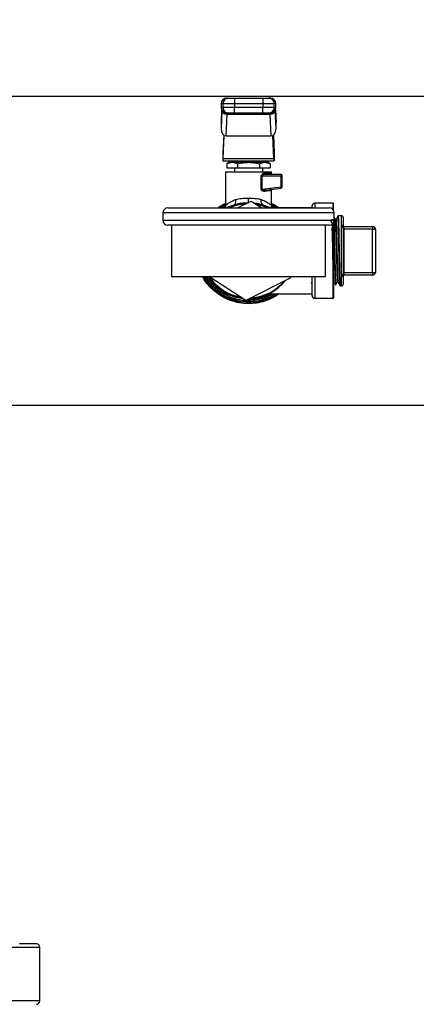
# Model space of a CAD drawing. Extents: x 0.4 to 10.6, y 0.4 to 8.1.
# Drawn here: x 6.8 to 7.1, y 6.3 to 7 of the extents above; entities that cross this region are included whole.
import ezdxf

# ---------------------------------------------------------------- set-up
doc = ezdxf.new("R2010")
doc.units = 0
doc.linetypes.add('SLD-SOLID', pattern=[0])
doc.layers.get('0').update_dxf_attribs({"linetype": 'CONTINUOUS'})
doc.styles.add('SLDTEXTSTYLE0', font='TXT', dxfattribs={"width": 0.75})
doc.dimstyles.new('SLDDIMSTYLE2', dxfattribs={"dimtxt": 0.125, "dimasz": 0.13, "dimexe": 0, "dimexo": 0.0625, "dimgap": 0.03125, "dimtad": 0, "dimtih": 1, "dimtoh": 1, "dimdec": 1, "dimlfac": 20, "dimrnd": 1e-09, "dimzin": 12, "dimtxsty": 'SLDTEXTSTYLE0', "dimsah": 1, "dimcen": 0.09, "dimazin": 3, "dimtfac": 1, "dimtdec": 1, "dimtofl": 0, "dimtmove": 0, "dimatfit": 3, "dimtolj": 1, "dimtzin": 12})

# ---------------------------------------------------------------- blocks, each defined once
blk = doc.blocks.new('_D_9')
at = {"color": 7, "linetype": 'SLD-SOLID'}
for p, q in [((6.2547, 6.97581), (6.2547, 7.36382)), ((8.35207, 7.06331), (8.35207, 7.36382)), ((6.2547, 7.23882), (7.14175, 7.23882)), ((8.35207, 7.23882), (7.46502, 7.23882))]:
    blk.add_line(p, q, dxfattribs=at)
for points in [[(6.2547, 7.23882), (6.3847, 7.21882), (6.3847, 7.25882)], [(8.35207, 7.23882), (8.22207, 7.25882), (8.22207, 7.21882)]]:
    blk.add_solid(points, dxfattribs=at)
at = {"color": 7, "linetype": 'SLD-SOLID', "insert": (7.14175, 7.30073), "char_height": 0.125, "attachment_point": 1, "style": 'SLDTEXTSTYLE0'}
blk.add_mtext('41.9', dxfattribs=at)
blk = doc.blocks.new('_D_10')
at = {"color": 7, "linetype": 'SLD-SOLID'}
for p, q in [((6.2547, 6.97581), (6.2547, 7.73499)), ((8.67432, 5.8412), (8.67432, 7.73499)), ((6.2547, 7.60999), (7.30288, 7.60999)), ((8.67432, 7.60999), (7.62614, 7.60999))]:
    blk.add_line(p, q, dxfattribs=at)
for points in [[(6.2547, 7.60999), (6.3847, 7.58999), (6.3847, 7.62999)], [(8.67432, 7.60999), (8.54432, 7.62999), (8.54432, 7.58999)]]:
    blk.add_solid(points, dxfattribs=at)
at = {"color": 7, "linetype": 'SLD-SOLID', "insert": (7.30288, 7.6719), "char_height": 0.125, "attachment_point": 1, "style": 'SLDTEXTSTYLE0'}
blk.add_mtext('48.4', dxfattribs=at)

msp = doc.modelspace()

# ---------------------------------------------------------------- linework, layer by layer
at = {"color": 7, "linetype": 'SLD-SOLID'}
for p, q in [((8.23851, 6.93448), (6.31814, 6.93448)), ((6.95302, 6.9333), (6.95302, 6.92936)), ((6.95302, 6.9333), (6.9737, 6.9333)), ((6.9737, 6.9333), (6.9737, 6.92936)), ((6.94387, 6.92425), (6.94328, 6.91111)), ((6.9437, 6.92493), (6.94329, 6.91564)), ((6.94341, 6.92936), (6.94341, 6.92641)), ((6.94387, 6.92425), (6.94388, 6.92448)), ((6.94466, 6.92936), (6.95302, 6.92936)), ((6.94466, 6.92936), (6.94466, 6.92641)), ((6.95302, 6.92641), (6.94466, 6.92641)), ((6.95302, 6.92936), (6.9737, 6.92936)), ((6.95302, 6.92936), (6.95302, 6.92641)), ((6.95302, 6.92247), (6.95302, 6.92641)), ((6.9737, 6.92641), (6.95302, 6.92641)), ((6.9737, 6.92936), (6.98206, 6.92936)), ((6.9737, 6.92936), (6.9737, 6.92641)), ((6.98206, 6.92641), (6.9737, 6.92641)), ((6.9737, 6.92247), (6.9737, 6.92641)), ((6.98206, 6.92641), (6.98206, 6.92936)), ((6.98286, 6.92425), (6.98285, 6.92448)), ((6.98345, 6.91111), (6.98286, 6.92425)), ((6.98344, 6.91564), (6.98302, 6.92493)), ((6.98331, 6.92641), (6.98331, 6.92936)), ((6.94709, 6.90572), (6.9478, 6.92147)), ((6.9478, 6.92147), (6.94781, 6.9216)), ((6.97893, 6.92147), (6.9478, 6.92147)), ((6.9737, 6.92247), (6.95302, 6.92247)), ((6.97891, 6.9216), (6.97893, 6.92147)), ((6.97893, 6.92147), (6.97963, 6.90572)), ((6.97901, 6.92247), (6.97898, 6.92239)), ((6.94328, 6.91529), (6.94328, 6.91111)), ((6.98345, 6.91111), (6.98345, 6.91529)), ((6.94524, 6.90639), (6.94466, 6.89344)), ((6.94485, 6.88926), (6.9456, 6.90614)), ((6.94709, 6.90572), (6.97963, 6.90572)), ((6.98188, 6.88926), (6.98112, 6.90614)), ((6.98148, 6.90639), (6.98206, 6.89344)), ((6.94466, 6.89344), (6.94466, 6.88753)), ((6.94485, 6.88926), (6.98188, 6.88926)), ((6.98206, 6.89344), (6.98206, 6.88753)), ((6.94466, 6.88753), (6.98206, 6.88753)), ((6.94958, 6.88655), (6.94745, 6.88532)), ((6.94745, 6.88532), (6.94745, 6.88261)), ((6.94745, 6.88261), (6.95541, 6.88261)), ((6.94958, 6.88655), (6.95143, 6.88655)), ((6.95143, 6.88655), (6.96336, 6.88655)), ((6.95303, 6.88261), (6.95303, 6.87966)), ((6.95541, 6.88532), (6.95541, 6.88261)), ((6.95541, 6.88261), (6.97132, 6.88261)), ((6.95549, 6.88753), (6.95549, 6.88655)), ((6.96336, 6.88655), (6.9753, 6.88655)), ((6.97124, 6.88655), (6.97124, 6.88753)), ((6.97132, 6.88532), (6.97132, 6.88261)), ((6.97132, 6.88261), (6.97927, 6.88261)), ((6.97232, 6.88655), (6.97232, 6.88753)), ((6.9737, 6.87966), (6.9737, 6.88261)), ((6.9753, 6.88655), (6.97714, 6.88655)), ((6.97927, 6.88532), (6.97714, 6.88655)), ((6.97927, 6.88532), (6.97927, 6.88261)), ((6.94663, 6.87966), (6.94663, 6.85525)), ((6.94663, 6.87966), (6.98009, 6.87966)), ((6.95155, 6.87967), (6.95155, 6.87966)), ((6.97267, 6.86689), (6.97267, 6.87671)), ((6.97309, 6.87671), (6.97309, 6.86689)), ((6.97309, 6.87671), (6.98711, 6.87671)), ((6.97534, 6.87868), (6.97914, 6.87868)), ((6.98698, 6.87769), (6.97604, 6.87769)), ((6.98009, 6.87769), (6.98009, 6.87966)), ((6.98711, 6.86871), (6.98711, 6.87671)), ((6.98711, 6.87671), (6.98797, 6.87671)), ((6.98797, 6.86871), (6.98797, 6.87671)), ((6.97309, 6.86689), (6.98711, 6.86871)), ((6.97588, 6.86627), (6.98711, 6.86774)), ((6.98009, 6.85525), (6.98009, 6.86682)), ((6.98711, 6.86871), (6.98797, 6.86871)), ((6.97547, 6.86628), (6.97588, 6.86627)), ((6.97565, 6.86618), (6.97548, 6.86624)), ((6.90436, 6.85323), (7.02236, 6.85323)), ((6.9434, 6.85323), (6.94676, 6.85528)), ((6.95409, 6.85584), (6.95288, 6.85562)), ((6.95535, 6.85323), (6.96537, 6.8583)), ((6.96537, 6.8583), (6.97312, 6.85323)), ((6.97385, 6.85562), (6.97263, 6.85585)), ((7.00972, 6.85338), (6.97801, 6.85338)), ((6.97996, 6.85528), (6.98333, 6.85323)), ((7.00972, 6.85323), (7.00972, 6.85466)), ((7.02508, 6.85663), (7.01169, 6.85663)), ((7.02547, 6.85134), (7.02547, 6.85623)), ((6.90086, 6.84973), (6.90086, 6.84423)), ((7.02586, 6.84423), (7.02586, 6.84973)), ((7.03136, 6.84756), (7.02879, 6.84751)), ((7.03236, 6.84657), (7.03236, 6.83997)), ((7.02236, 6.84073), (6.90436, 6.84073)), ((6.90711, 6.84073), (6.90711, 6.80323)), ((7.01961, 6.80323), (7.01961, 6.84073)), ((7.02547, 6.84262), (7.02547, 6.78773)), ((7.02721, 6.84465), (7.02682, 6.84465)), ((7.03136, 6.83942), (7.03136, 6.84069)), ((7.03136, 6.80455), (7.03136, 6.83942)), ((7.03236, 6.83874), (7.03236, 6.80522)), ((7.03236, 6.83773), (7.03285, 6.83773)), ((7.03285, 6.8397), (7.03285, 6.83773)), ((7.03285, 6.8397), (7.05401, 6.8397)), ((7.03285, 6.83773), (7.03285, 6.80623)), ((7.05401, 6.83773), (7.03285, 6.83773)), ((7.05401, 6.8397), (7.05401, 6.83773)), ((7.05401, 6.83773), (7.05598, 6.83773)), ((7.05401, 6.80623), (7.05401, 6.83773)), ((7.05598, 6.83773), (7.05598, 6.80623)), ((6.90711, 6.80323), (7.01961, 6.80323)), ((6.96136, 6.78566), (6.93447, 6.80323)), ((6.99381, 6.80209), (6.96136, 6.78566)), ((6.99388, 6.80323), (6.99381, 6.80209)), ((7.00972, 6.78931), (7.00972, 6.80323)), ((7.03136, 6.80327), (7.03136, 6.80455)), ((7.03236, 6.80623), (7.03285, 6.80623)), ((7.03236, 6.80399), (7.03236, 6.79739)), ((7.03285, 6.80623), (7.03285, 6.80427)), ((7.03285, 6.80623), (7.05401, 6.80623)), ((7.05401, 6.80427), (7.03285, 6.80427)), ((7.05401, 6.80623), (7.05598, 6.80623)), ((7.05401, 6.80623), (7.05401, 6.80427)), ((7.02824, 6.79929), (7.02863, 6.79929)), ((7.03022, 6.79643), (7.03136, 6.79641)), ((6.97801, 6.79058), (7.00972, 6.79058)), ((6.96336, 6.78478), (6.96331, 6.78478)), ((7.01169, 6.78734), (7.02508, 6.78734)), ((6.70757, 6.70948), (7.21916, 6.70948)), ((6.8109, 6.27481), (6.8109, 6.31381))]:
    msp.add_line(p, q, dxfattribs=at)
at = {"color": 8, "linetype": 'SLD-SOLID'}
for p, q in [((6.94371, 6.92491), (6.94328, 6.91529)), ((6.94466, 6.92936), (6.94341, 6.92936)), ((6.94341, 6.92641), (6.94466, 6.92641)), ((6.98331, 6.92936), (6.98206, 6.92936)), ((6.98206, 6.92641), (6.98331, 6.92641)), ((6.98302, 6.92491), (6.98345, 6.91529)), ((6.98084, 6.85344), (6.98057, 6.85364)), ((7.01169, 6.85663), (7.01169, 6.85323)), ((7.02508, 6.85194), (7.02508, 6.85663)), ((7.02586, 6.84973), (6.90086, 6.84973)), ((7.03136, 6.84069), (7.03136, 6.84756)), ((6.90086, 6.84423), (7.02586, 6.84423)), ((7.02508, 6.78734), (7.02508, 6.84202)), ((7.01169, 6.80323), (7.01169, 6.78734)), ((7.03136, 6.79641), (7.03136, 6.80327)), ((6.8109, 6.31381), (6.58622, 6.31381)), ((6.8109, 6.27481), (6.4859, 6.27481))]:
    msp.add_line(p, q, dxfattribs=at)
at = {"color": 8, "linetype": 'SLD-SOLID', "flags": 128}
for points in [[(6.97309, 6.86689), (6.97309, 6.86689), (6.97309, 6.86683), (6.9731, 6.86678), (6.97316, 6.86667), (6.97327, 6.86657), (6.97342, 6.86649), (6.97418, 6.86629), (6.97547, 6.86628)], [(6.94193, 6.85323), (6.94415, 6.85465), (6.94663, 6.85598)], [(6.97739, 6.85323), (6.97301, 6.85485), (6.96933, 6.85571)], [(6.96331, 6.78576), (6.96165, 6.7858), (6.96163, 6.7858)]]:
    msp.add_lwpolyline(points, dxfattribs=at)
at = {"color": 7, "linetype": 'SLD-SOLID', "flags": 128}
msp.add_lwpolyline([(6.97385, 6.85562), (6.97851, 6.8538), (6.97964, 6.85323)], dxfattribs=at)
at = {"color": 7, "linetype": 'SLD-SOLID'}
for centre, radius, start, end in [((6.94735, 6.92936), 0.00394, 90, 180), ((6.9486, 6.92937), 0.00394, 90.01632, 180.01614), ((6.97813, 6.92937), 0.00394, 359.98351, 89.98404), ((6.97938, 6.92936), 0.00394, 360, 90), ((6.94735, 6.92641), 0.00394, 180, 270), ((6.9486, 6.92641), 0.00394, 179.98386, 269.98368), ((6.97813, 6.92641), 0.00394, 270.01596, 0.01649), ((6.97938, 6.92641), 0.00394, 270, 360), ((6.98666, 6.87743), 0.000415, 355.97273, 38.65829), ((6.98698, 6.87671), 0.000984, 359.99927, 90.00028), ((6.98138, 6.87675), 0.00573, 359.57403, 6.54484), ((6.98145, 6.86795), 0.00572, 0.83307, 7.71642), ((6.98698, 6.86871), 0.000984, 277.42051, 360), ((6.98676, 6.86795), 0.000406, 328.68938, 11.40779), ((6.90436, 6.84973), 0.0035, 90, 180), ((6.96336, 6.82198), 0.03465, 92.74885, 115.57929), ((6.96336, 6.82198), 0.03465, 64.42071, 81.44672), ((7.01169, 6.85466), 0.00197, 90, 180), ((7.02236, 6.84973), 0.0035, 0, 90), ((7.02508, 6.85623), 0.000394, 0, 90), ((7.03137, 6.84657), 0.000984, 0, 91.01028), ((6.90436, 6.84423), 0.0035, 180, 270), ((7.02236, 6.84423), 0.0035, 270, 0), ((7.03148, 6.83981), 0.000889, 10.3745, 98.20866), ((7.0315, 6.83855), 0.00088, 12.9787, 99.39061), ((7.03285, 6.84019), 0.000492, 180, 270), ((7.05401, 6.83773), 0.00197, 0, 90), ((6.96336, 6.82198), 0.03465, 212.23804, 261.44672), ((7.0315, 6.80542), 0.00088, 260.60687, 347.02382), ((7.03148, 6.80415), 0.000889, 261.78224, 349.63902), ((7.03285, 6.80377), 0.000492, 90, 180), ((7.05401, 6.80623), 0.00197, 270, 0), ((6.96336, 6.82198), 0.03465, 272.67707, 321.44672), ((7.03137, 6.79739), 0.000984, 268.98972, 0), ((6.96336, 6.82198), 0.03524, 270.69125, 296.99307), ((7.01169, 6.78931), 0.00197, 180, 270), ((7.02508, 6.78773), 0.000394, 270, 0), ((6.8084, 6.31381), 0.0025, 0, 90), ((6.8084, 6.27481), 0.0025, 270, 0)]:
    msp.add_arc(centre, radius, start, end, dxfattribs=at)
at = {"color": 8, "linetype": 'SLD-SOLID'}
for radius, start, end in [(0.03425, 93.7181, 114.16696), (0.03789, 209.6569, 287.53909), (0.03425, 213.7181, 259.96666), (0.03425, 273.7181, 319.96666), (0.03622, 248.86645, 266.4217)]:
    msp.add_arc((6.96336, 6.82198), radius, start, end, dxfattribs=at)
at = {"color": 7, "linetype": 'SLD-SOLID'}
for centre, major_axis, ratio, start_param, end_param in [((6.94722, 6.91547), (-0.00025, -0.00556), 0.706753, 4.712389, 4.775604), ((6.94722, 6.91129), (-0.00025, -0.00556), 0.706753, 4.775604, 6.314793), ((6.97951, 6.91129), (-0.00025, 0.00556), 0.706753, 3.109985, 4.649174), ((6.97951, 6.91547), (-0.00025, 0.00556), 0.706753, 4.649174, 4.712389), ((6.94466, 6.89344), (0, 0.00591), 0.044737, 3.141593, 3.926991), ((6.98206, 6.89344), (0, 0.00591), 0.044737, 2.356194, 3.141593)]:
    msp.add_ellipse(centre, major_axis=major_axis, ratio=ratio, start_param=start_param, end_param=end_param, dxfattribs=at)
for points, knots in [([(6.9475, 6.9333), (6.94746, 6.9333), (6.94725, 6.9333), (6.94801, 6.9333), (6.9486, 6.9333)], [0, 0, 0, 0, 0.228346, 1, 1, 1, 1]), ([(6.9486, 6.9333), (6.94868, 6.9333), (6.94884, 6.9333), (6.94988, 6.9333), (6.95132, 6.9333), (6.95246, 6.9333), (6.95302, 6.9333)], [0, 0, 0, 0, 0.250002, 0.500005, 0.750004, 1, 1, 1, 1]), ([(6.9737, 6.9333), (6.97427, 6.9333), (6.97541, 6.9333), (6.97685, 6.9333), (6.97788, 6.9333), (6.97805, 6.9333), (6.97813, 6.9333)], [0, 0, 0, 0, 0.250005, 0.500001, 0.749998, 1, 1, 1, 1]), ([(6.97813, 6.9333), (6.97871, 6.9333), (6.97947, 6.9333), (6.97927, 6.9333), (6.97922, 6.9333)], [0, 0, 0, 0, 0.771651, 1, 1, 1, 1]), ([(6.9478, 6.92147), (6.94729, 6.92152), (6.94628, 6.92162), (6.945, 6.92227), (6.94408, 6.92318), (6.94394, 6.92389), (6.94387, 6.92425)], [0, 0, 0, 0, 0.25, 0.500004, 0.749997, 1, 1, 1, 1]), ([(6.94781, 6.9216), (6.94732, 6.92165), (6.94631, 6.92173), (6.94506, 6.92237), (6.94433, 6.92312), (6.94396, 6.92383), (6.9439, 6.92425), (6.94388, 6.92448)], [0, 0, 0, 0, 0.244453, 0.499302, 0.715996, 0.852147, 1, 1, 1, 1]), ([(6.94404, 6.92415), (6.94403, 6.92415), (6.94397, 6.92418), (6.94395, 6.92406), (6.94394, 6.92396)], [0, 0, 0, 0, 0.123928, 1, 1, 1, 1]), ([(6.98285, 6.92448), (6.98282, 6.92425), (6.98277, 6.92383), (6.98239, 6.92311), (6.98166, 6.92236), (6.98067, 6.92188), (6.97971, 6.92165), (6.97922, 6.92162), (6.97891, 6.9216)], [0, 0, 0, 0, 0.1477592, 0.284019, 0.5015545, 0.7558228, 0.8474369, 1, 1, 1, 1]), ([(6.98286, 6.92425), (6.98279, 6.92389), (6.98264, 6.92318), (6.98173, 6.92227), (6.98044, 6.92162), (6.97943, 6.92152), (6.97893, 6.92147)], [0, 0, 0, 0, 0.250003, 0.499997, 0.75, 1, 1, 1, 1]), ([(6.98279, 6.92396), (6.98277, 6.92406), (6.98276, 6.92418), (6.98269, 6.92416), (6.98268, 6.92415)], [0, 0, 0, 0, 0.867849, 1, 1, 1, 1]), ([(6.98285, 6.92448), (6.98285, 6.9245), (6.98285, 6.92454), (6.98285, 6.92461), (6.98285, 6.92464), (6.98285, 6.92465)], [0, 0, 0, 0, 0.376953, 0.867701, 1, 1, 1, 1]), ([(6.9486, 6.92247), (6.94801, 6.92247), (6.94725, 6.92247), (6.94746, 6.92247), (6.9475, 6.92247)], [0, 0, 0, 0, 0.771654, 1, 1, 1, 1]), ([(6.95302, 6.92247), (6.95248, 6.92247), (6.95134, 6.92247), (6.94987, 6.92247), (6.94883, 6.92247), (6.94867, 6.92247), (6.9486, 6.92247)], [0, 0, 0, 0, 0.240532, 0.500001, 0.759464, 1, 1, 1, 1]), ([(6.97813, 6.92247), (6.97805, 6.92247), (6.97789, 6.92247), (6.97686, 6.92247), (6.97538, 6.92247), (6.97425, 6.92247), (6.9737, 6.92247)], [0, 0, 0, 0, 0.240536, 0.499999, 0.759468, 1, 1, 1, 1]), ([(6.97922, 6.92247), (6.97927, 6.92247), (6.97947, 6.92247), (6.97871, 6.92247), (6.97813, 6.92247)], [0, 0, 0, 0, 0.228346, 1, 1, 1, 1]), ([(6.94745, 6.88532), (6.9481, 6.88566), (6.9494, 6.88636), (6.95075, 6.88648), (6.95143, 6.88655)], [0, 0, 0, 0, 0.495459, 1, 1, 1, 1]), ([(6.95143, 6.88655), (6.9521, 6.88649), (6.95344, 6.88636), (6.95475, 6.88567), (6.95541, 6.88532)], [0, 0, 0, 0, 0.494511, 1, 1, 1, 1]), ([(6.95541, 6.88532), (6.9567, 6.88566), (6.95931, 6.88636), (6.962, 6.88648), (6.96336, 6.88655)], [0, 0, 0, 0, 0.49546, 1, 1, 1, 1]), ([(6.96336, 6.88655), (6.9647, 6.88649), (6.96739, 6.88636), (6.97, 6.88567), (6.97132, 6.88532)], [0, 0, 0, 0, 0.494512, 1, 1, 1, 1]), ([(6.97132, 6.88532), (6.97196, 6.88566), (6.97327, 6.88636), (6.97462, 6.88648), (6.9753, 6.88655)], [0, 0, 0, 0, 0.495459, 1, 1, 1, 1]), ([(6.9753, 6.88655), (6.97596, 6.88649), (6.97731, 6.88636), (6.97861, 6.88567), (6.97927, 6.88532)], [0, 0, 0, 0, 0.494514, 1, 1, 1, 1]), ([(6.97267, 6.87671), (6.97267, 6.87678), (6.97268, 6.87691), (6.97276, 6.8772), (6.97304, 6.87768), (6.97366, 6.87819), (6.9745, 6.87859), (6.97506, 6.87865), (6.97534, 6.87868)], [0, 0, 0, 0, 0.047702, 0.09704, 0.207923, 0.451806, 0.726199, 1, 1, 1, 1]), ([(6.97309, 6.87671), (6.97301, 6.87671), (6.97286, 6.87671), (6.97273, 6.87671), (6.97267, 6.87671)], [0, 0, 0, 0, 0.499989, 1, 1, 1, 1]), ([(6.97604, 6.87769), (6.97545, 6.87765), (6.97459, 6.87758), (6.97362, 6.87725), (6.97323, 6.877), (6.97312, 6.87684), (6.97309, 6.87676), (6.97309, 6.87673), (6.97309, 6.87671)], [0, 0, 0, 0, 0.5605002, 0.8207484, 0.9293791, 0.9678851, 0.9844342, 1, 1, 1, 1]), ([(6.97534, 6.87868), (6.97535, 6.87855), (6.97537, 6.87829), (6.97553, 6.87796), (6.97577, 6.87774), (6.97595, 6.87771), (6.97604, 6.87769)], [0, 0, 0, 0, 0.249985, 0.500027, 0.75001, 1, 1, 1, 1]), ([(6.98007, 6.87769), (6.97994, 6.87771), (6.9797, 6.87774), (6.97939, 6.87796), (6.97918, 6.87829), (6.97915, 6.87855), (6.97914, 6.87868)], [0, 0, 0, 0, 0.250034, 0.499988, 0.750021, 1, 1, 1, 1]), ([(6.9753, 6.8653), (6.97503, 6.86529), (6.9745, 6.86527), (6.97379, 6.8655), (6.97328, 6.8658), (6.97295, 6.8661), (6.97276, 6.8664), (6.97268, 6.86668), (6.97267, 6.86682), (6.97267, 6.86689)], [0, 0, 0, 0, 0.274443, 0.544038, 0.675347, 0.789278, 0.899747, 0.950081, 1, 1, 1, 1]), ([(6.97309, 6.86689), (6.97301, 6.86689), (6.97286, 6.86689), (6.97273, 6.86689), (6.97267, 6.86689)], [0, 0, 0, 0, 0.499926, 1, 1, 1, 1]), ([(6.97994, 6.8668), (6.97984, 6.86678), (6.97963, 6.86673), (6.97936, 6.86651), (6.97917, 6.86619), (6.97915, 6.86595), (6.97914, 6.86583)], [0, 0, 0, 0, 0.229522, 0.482979, 0.745834, 1, 1, 1, 1]), ([(6.94663, 6.85526), (6.94672, 6.85533), (6.94691, 6.85548), (6.94843, 6.85657), (6.95071, 6.85799), (6.95286, 6.85892), (6.95393, 6.85938)], [0, 0, 0, 0, 0.234572, 0.485798, 0.74581, 1, 1, 1, 1]), ([(6.95288, 6.85562), (6.9531, 6.85574), (6.95355, 6.85597), (6.95397, 6.85687), (6.95413, 6.85806), (6.95399, 6.85895), (6.95393, 6.85938)], [0, 0, 0, 0, 0.242156, 0.500001, 0.757842, 1, 1, 1, 1]), ([(6.95393, 6.85938), (6.9554, 6.85972), (6.9583, 6.86038), (6.96169, 6.86032), (6.96336, 6.86028)], [0, 0, 0, 0, 0.508247, 1, 1, 1, 1]), ([(6.96336, 6.86028), (6.96495, 6.86029), (6.96737, 6.86029), (6.97054, 6.86005), (6.97201, 6.85962), (6.9728, 6.85938)], [0, 0, 0, 0, 0.472588, 0.716802, 1, 1, 1, 1]), ([(6.97385, 6.85562), (6.97363, 6.85574), (6.97317, 6.85597), (6.97275, 6.85687), (6.97259, 6.85806), (6.97273, 6.85895), (6.9728, 6.85938)], [0, 0, 0, 0, 0.242157, 0.5, 0.757841, 1, 1, 1, 1]), ([(6.9728, 6.85938), (6.97338, 6.85914), (6.97417, 6.85882), (6.97611, 6.85789), (6.97807, 6.85673), (6.97978, 6.85551), (6.97999, 6.85534), (6.98009, 6.85526)], [0, 0, 0, 0, 0.136593, 0.18295, 0.503466, 0.746587, 1, 1, 1, 1]), ([(6.97588, 6.86627), (6.9758, 6.86625), (6.97563, 6.8662), (6.97543, 6.86597), (6.97531, 6.86566), (6.97531, 6.86541), (6.9753, 6.8653)], [0, 0, 0, 0, 0.2412915, 0.5000295, 0.7587322, 1, 1, 1, 1]), ([(6.97914, 6.86583), (6.97868, 6.86576), (6.97774, 6.86563), (6.97613, 6.86541), (6.9753, 6.8653)], [0, 0, 0, 0, 0.488207, 1, 1, 1, 1]), ([(6.94097, 6.85323), (6.94167, 6.85379), (6.9434, 6.85517), (6.94543, 6.85606), (6.94663, 6.85659)], [0, 0, 0, 0, 0.40679, 1, 1, 1, 1]), ([(6.94467, 6.85301), (6.94495, 6.8535), (6.94552, 6.85448), (6.94635, 6.85501), (6.94676, 6.85528)], [0, 0, 0, 0, 0.496072, 1, 1, 1, 1]), ([(6.94663, 6.85526), (6.94661, 6.85495), (6.94655, 6.8543), (6.94632, 6.85359), (6.94607, 6.85326), (6.94602, 6.8532)], [0, 0, 0, 0, 0.432832, 0.89123, 1, 1, 1, 1]), ([(6.94709, 6.85323), (6.9471, 6.85324), (6.94886, 6.85436), (6.95087, 6.85499), (6.95288, 6.85562)], [0, 0, 0, 0, 0.0050686, 1, 1, 1, 1]), ([(6.98009, 6.85658), (6.98106, 6.85617), (6.98309, 6.85531), (6.98482, 6.85395), (6.98573, 6.85323)], [0, 0, 0, 0, 0.475435, 1, 1, 1, 1]), ([(6.98073, 6.85316), (6.98067, 6.85324), (6.98042, 6.85358), (6.98017, 6.8543), (6.98012, 6.85495), (6.98009, 6.85526)], [0, 0, 0, 0, 0.127434, 0.576232, 1, 1, 1, 1]), ([(7.02683, 6.84464), (7.02662, 6.84501), (7.0263, 6.84559), (7.02598, 6.84617), (7.02586, 6.84638)], [0, 0, 0, 0, 0.633906, 1, 1, 1, 1]), ([(7.02845, 6.84689), (7.02824, 6.84651), (7.02782, 6.84576), (7.0274, 6.84501), (7.02719, 6.84463)], [0, 0, 0, 0, 0.500013, 1, 1, 1, 1]), ([(7.02878, 6.8475), (7.02873, 6.8474), (7.02861, 6.84719), (7.0285, 6.84698), (7.02844, 6.84688)], [0, 0, 0, 0, 0.499928, 1, 1, 1, 1]), ([(7.0288, 6.84734), (7.02882, 6.84734), (7.02889, 6.84732), (7.02899, 6.84539), (7.02911, 6.84184), (7.02923, 6.83687), (7.02935, 6.83091), (7.02947, 6.82433), (7.02959, 6.81759), (7.02971, 6.81115), (7.02983, 6.80545), (7.02995, 6.80085), (7.03006, 6.79781), (7.03016, 6.79637), (7.03021, 6.79657), (7.03023, 6.79663)], [0, 0, 0, 0, 0.0544138, 0.1377138, 0.2210168, 0.304331, 0.3876517, 0.4709752, 0.5543092, 0.6376514, 0.7209949, 0.8043506, 0.8877126, 0.9710767, 1, 1, 1, 1]), ([(7.02683, 6.8445), (7.02572, 6.84453), (7.02213, 6.84461), (7.02482, 6.8428), (7.02413, 6.83857), (7.0245, 6.8325), (7.02459, 6.82531), (7.02476, 6.81777), (7.0249, 6.81067), (7.02505, 6.80479), (7.0252, 6.80075), (7.02535, 6.79898), (7.0255, 6.79968), (7.02565, 6.80278), (7.0258, 6.80793), (7.02595, 6.81459), (7.0261, 6.82205), (7.02625, 6.8295), (7.0264, 6.83614), (7.02655, 6.84127), (7.0267, 6.84433), (7.02685, 6.845), (7.027, 6.84319), (7.02715, 6.83912), (7.0273, 6.8332), (7.02745, 6.82608), (7.0276, 6.81851), (7.02774, 6.81133), (7.02789, 6.80524), (7.02804, 6.80112), (7.02816, 6.79917), (7.02823, 6.79948), (7.02824, 6.79955)], [0, 0, 0, 0, 0.015417, 0.050131, 0.084848, 0.119569, 0.154294, 0.189024, 0.223757, 0.258494, 0.293236, 0.327981, 0.362731, 0.397485, 0.432244, 0.467006, 0.501772, 0.536541, 0.571315, 0.606093, 0.640875, 0.675661, 0.710451, 0.745245, 0.780043, 0.814846, 0.849653, 0.884463, 0.919278, 0.954097, 0.988919, 1, 1, 1, 1]), ([(7.02581, 6.84406), (7.02582, 6.84386), (7.02586, 6.84308), (7.02591, 6.84109), (7.02599, 6.83814), (7.02607, 6.83472), (7.02615, 6.83092), (7.02622, 6.82689), (7.0263, 6.82269), (7.02638, 6.81851), (7.02645, 6.81438), (7.02653, 6.81051), (7.02661, 6.80693), (7.02668, 6.8038), (7.02676, 6.80117), (7.02684, 6.79914), (7.02691, 6.79779), (7.02697, 6.79714), (7.027, 6.79717), (7.02701, 6.79718)], [0, 0, 0, 0, 0.021522, 0.086538, 0.149713, 0.214719, 0.277905, 0.342919, 0.406115, 0.47114, 0.534336, 0.599363, 0.662571, 0.72761, 0.790838, 0.855899, 0.919139, 0.984215, 1, 1, 1, 1]), ([(7.02721, 6.84444), (7.02722, 6.8445), (7.02728, 6.84485), (7.0274, 6.84307), (7.02754, 6.83915), (7.02769, 6.83319), (7.02784, 6.82608), (7.02799, 6.81851), (7.02814, 6.81133), (7.02829, 6.80524), (7.02844, 6.80114), (7.02855, 6.7992), (7.02861, 6.79946), (7.02862, 6.7995)], [0, 0, 0, 0, 0.024485, 0.130339, 0.236205, 0.342085, 0.447979, 0.553883, 0.659801, 0.76573, 0.871671, 0.977623, 1, 1, 1, 1]), ([(7.03236, 6.83997), (7.03236, 6.83978), (7.03236, 6.83945), (7.03236, 6.83896), (7.03236, 6.83874)], [0, 0, 0, 0, 0.567875, 1, 1, 1, 1]), ([(6.96336, 6.7834), (6.96114, 6.78351), (6.9567, 6.78373), (6.95024, 6.78551), (6.94417, 6.78829), (6.93865, 6.79208), (6.93396, 6.79681), (6.93096, 6.80061), (6.92987, 6.80292), (6.92973, 6.80323)], [0, 0, 0, 0, 0.16251, 0.325017, 0.487526, 0.650034, 0.812542, 0.975051, 1, 1, 1, 1]), ([(6.96331, 6.78478), (6.96123, 6.78488), (6.95708, 6.78509), (6.95103, 6.78671), (6.94533, 6.78924), (6.94011, 6.7927), (6.93562, 6.79701), (6.93267, 6.80059), (6.93153, 6.80284), (6.93133, 6.80323)], [0, 0, 0, 0, 0.160946, 0.32189, 0.482835, 0.643781, 0.804727, 0.965673, 1, 1, 1, 1]), ([(6.95912, 6.78713), (6.9584, 6.78718), (6.9556, 6.78739), (6.9509, 6.78888), (6.94524, 6.79153), (6.94019, 6.79523), (6.93624, 6.79916), (6.9344, 6.80208), (6.93368, 6.80323)], [0, 0, 0, 0, 0.069501, 0.269351, 0.4692, 0.669049, 0.868898, 1, 1, 1, 1]), ([(7.02547, 6.80463), (7.02551, 6.80337), (7.02561, 6.80069), (7.0257, 6.79915), (7.02576, 6.79943), (7.02576, 6.79945)], [0, 0, 0, 0, 0.447654, 0.95573, 1, 1, 1, 1]), ([(7.03236, 6.80522), (7.03236, 6.80494), (7.03236, 6.80446), (7.03236, 6.80413), (7.03236, 6.80399)], [0, 0, 0, 0, 0.56789, 1, 1, 1, 1]), ([(7.00906, 6.79887), (7.00912, 6.79875), (7.0094, 6.79827), (7.00967, 6.79778), (7.00988, 6.7974)], [0, 0, 0, 0, 0.231694, 1, 1, 1, 1]), ([(7.02576, 6.79936), (7.02597, 6.79898), (7.02639, 6.79823), (7.02681, 6.79748), (7.02702, 6.7971)], [0, 0, 0, 0, 0.499999, 1, 1, 1, 1]), ([(7.02703, 6.7971), (7.02724, 6.79746), (7.02764, 6.7982), (7.02805, 6.79893), (7.02826, 6.7993)], [0, 0, 0, 0, 0.500002, 1, 1, 1, 1]), ([(7.02862, 6.7993), (7.02883, 6.79892), (7.02925, 6.79817), (7.02967, 6.79742), (7.02988, 6.79705)], [0, 0, 0, 0, 0.499988, 1, 1, 1, 1]), ([(7.02987, 6.79706), (7.02993, 6.79696), (7.03004, 6.79675), (7.03016, 6.79654), (7.03021, 6.79644)], [0, 0, 0, 0, 0.5000361, 1, 1, 1, 1]), ([(6.9831, 6.79058), (6.9825, 6.79017), (6.98019, 6.78857), (6.97562, 6.78673), (6.9696, 6.78507), (6.96544, 6.78488), (6.96336, 6.78478)], [0, 0, 0, 0, 0.104953, 0.403303, 0.701651, 1, 1, 1, 1]), ([(6.98559, 6.79058), (6.98419, 6.78961), (6.98091, 6.78732), (6.97714, 6.78597), (6.97499, 6.78519)], [0, 0, 0, 0, 0.427985, 1, 1, 1, 1]), ([(6.97499, 6.78519), (6.97309, 6.78467), (6.96928, 6.78363), (6.96533, 6.78348), (6.96336, 6.7834)], [0, 0, 0, 0, 0.500001, 1, 1, 1, 1]), ([(6.8083, 6.31631), (6.80833, 6.31631), (6.80858, 6.31631), (6.80754, 6.31631), (6.80518, 6.31631), (6.80146, 6.31631), (6.79797, 6.31631), (6.79622, 6.31631)], [0, 0, 0, 0, 0.040061, 0.290135, 0.534018, 0.767005, 1, 1, 1, 1])]:
    msp.add_open_spline(points, degree=3, knots=knots, dxfattribs=at)
at = {"color": 8, "linetype": 'SLD-SOLID'}
for points, knots in [([(6.94781, 6.9216), (6.9478, 6.92178), (6.94778, 6.9221), (6.94776, 6.92235), (6.94775, 6.92238), (6.94774, 6.92239)], [0, 0, 0, 0, 0.464493, 0.848934, 1, 1, 1, 1]), ([(6.97898, 6.92239), (6.97898, 6.92238), (6.97897, 6.92235), (6.97894, 6.9221), (6.97892, 6.92178), (6.97891, 6.9216)], [0, 0, 0, 0, 0.1487605, 0.5342514, 1, 1, 1, 1]), ([(6.97914, 6.87868), (6.97922, 6.87865), (6.97938, 6.87859), (6.97956, 6.87814), (6.97961, 6.87769), (6.97964, 6.87747)], [0, 0, 0, 0, 0.333446, 0.665245, 1, 1, 1, 1]), ([(6.97959, 6.86676), (6.97957, 6.86665), (6.97953, 6.86633), (6.97938, 6.86595), (6.97922, 6.86587), (6.97914, 6.86583)], [0, 0, 0, 0, 0.1851637, 0.5935099, 1, 1, 1, 1]), ([(6.96336, 6.85729), (6.96336, 6.85733), (6.96336, 6.85757), (6.96336, 6.85825), (6.96336, 6.85924), (6.96336, 6.85994), (6.96336, 6.86028)], [0, 0, 0, 0, 0.063164, 0.386379, 0.702275, 1, 1, 1, 1]), ([(6.94616, 6.85364), (6.94603, 6.85353), (6.94579, 6.85332), (6.9454, 6.85322), (6.94521, 6.85318)], [0, 0, 0, 0, 0.505517, 1, 1, 1, 1]), ([(6.96228, 6.85674), (6.96085, 6.85673), (6.95803, 6.85671), (6.95539, 6.85613), (6.95409, 6.85584)], [0, 0, 0, 0, 0.506217, 1, 1, 1, 1]), ([(6.97263, 6.85585), (6.97138, 6.85616), (6.96987, 6.85653), (6.96826, 6.85658), (6.96798, 6.85659)], [0, 0, 0, 0, 0.831579, 1, 1, 1, 1]), ([(6.98009, 6.85593), (6.98172, 6.85516), (6.98337, 6.85438), (6.98477, 6.85324), (6.98479, 6.85323)], [0, 0, 0, 0, 0.989431, 1, 1, 1, 1]), ([(6.98021, 6.85514), (6.98027, 6.8551), (6.9806, 6.85491), (6.98118, 6.85442), (6.98158, 6.85375), (6.9818, 6.85338)], [0, 0, 0, 0, 0.099636, 0.496522, 1, 1, 1, 1]), ([(7.02844, 6.84658), (7.02846, 6.84669), (7.02852, 6.84714), (7.02864, 6.84517), (7.02879, 6.84084), (7.02894, 6.8343), (7.02909, 6.82649), (7.02924, 6.81817), (7.02939, 6.81028), (7.02954, 6.80359), (7.02969, 6.79909), (7.0298, 6.79695), (7.02986, 6.79724), (7.02987, 6.79729)], [0, 0, 0, 0, 0.034674, 0.139356, 0.244049, 0.348754, 0.453471, 0.558199, 0.662938, 0.767688, 0.872448, 0.977219, 1, 1, 1, 1]), ([(6.9503, 6.7882), (6.94876, 6.78887), (6.94567, 6.79021), (6.94144, 6.79301), (6.93764, 6.79634), (6.93459, 6.79976), (6.93308, 6.80221), (6.93246, 6.80323)], [0, 0, 0, 0, 0.212318, 0.424635, 0.636951, 0.849269, 1, 1, 1, 1]), ([(6.98127, 6.79058), (6.98094, 6.79037), (6.97898, 6.78908), (6.9749, 6.78755), (6.9692, 6.78602), (6.96527, 6.78585), (6.96331, 6.78576)], [0, 0, 0, 0, 0.06194, 0.374627, 0.687314, 1, 1, 1, 1]), ([(6.98443, 6.79058), (6.98311, 6.78972), (6.98009, 6.78774), (6.97669, 6.78653), (6.97478, 6.78585)], [0, 0, 0, 0, 0.439312, 1, 1, 1, 1])]:
    msp.add_open_spline(points, degree=3, knots=knots, dxfattribs=at)

# ---------------------------------------------------------------- dimensions: what is measured, and where the dimension line sits
at = {"color": 7, "linetype": 'SLD-SOLID'}
for base, p2, picture, middle in [((8.67432, 7.60999), (8.67432, 5.7912), '_D_10', (7.46451, 7.60999)), ((8.35207, 7.23882), (8.35207, 7.01331), '_D_9', (7.30339, 7.23882))]:
    dim = msp.add_linear_dim(base=base, p1=(6.2547, 6.92581), p2=p2, dimstyle='SLDDIMSTYLE2', dxfattribs=at)
    dim.commit()
    dim.dimension.update_dxf_attribs({"geometry": picture, "text_midpoint": middle, "dimtype": 160})

doc.saveas('drawing.dxf')
